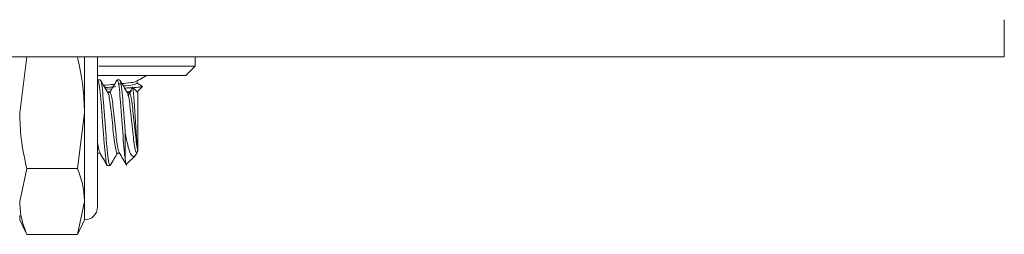
# Model space of a CAD drawing. Units: inches. Extents: x 0.6 to 16.4, y 0.4 to 10.6.
# Drawn here: x 9.4 to 9.8, y 4.9 to 5 of the extents above; entities that cross this region are included whole.
import ezdxf

# ---------------------------------------------------------------- set-up
doc = ezdxf.new("R2010")
doc.units = ezdxf.units.IN
doc.header["$MEASUREMENT"] = 0

msp = doc.modelspace()

# ---------------------------------------------------------------- linework, layer by layer
at = {"color": 7, "linetype": 'Continuous', "lineweight": 15}
for p, q in [((9.82335, 4.96027), (9.82335, 4.97527)), ((9.0011, 4.96027), (9.82335, 4.96027)), ((9.43042, 4.96027), (9.4276, 4.93784)), ((9.45082, 4.96027), (9.43042, 4.96027)), ((9.45364, 4.93784), (9.45364, 4.96027)), ((9.45885, 4.89992), (9.45885, 4.96027)), ((9.4981, 4.95652), (9.4981, 4.96027)), ((9.4981, 4.95652), (9.45935, 4.95652)), ((9.49435, 4.95277), (9.4981, 4.95652)), ((9.45885, 4.95277), (9.49435, 4.95277)), ((9.45898, 4.95104), (9.45996, 4.95104)), ((9.4668, 4.95104), (9.46665, 4.95063)), ((9.4668, 4.95104), (9.46777, 4.95104)), ((9.46218, 4.94735), (9.46465, 4.94747)), ((9.47249, 4.94688), (9.47111, 4.9447)), ((9.47293, 4.94813), (9.47168, 4.94596)), ((9.4751, 4.94596), (9.47293, 4.94813)), ((9.47477, 4.94969), (9.47477, 4.95059)), ((9.47694, 4.94844), (9.47477, 4.94969)), ((9.47478, 4.94628), (9.47694, 4.94844)), ((9.46288, 4.94627), (9.46402, 4.94627)), ((9.46387, 4.94596), (9.46299, 4.94596)), ((9.47064, 4.94627), (9.47236, 4.94627)), ((9.47168, 4.94596), (9.4708, 4.94596)), ((9.4751, 4.92256), (9.4751, 4.94596)), ((9.45082, 4.91541), (9.45364, 4.93784)), ((9.45364, 4.90216), (9.45364, 4.93784)), ((9.47002, 4.92985), (9.47002, 4.91904)), ((9.45898, 4.92161), (9.45986, 4.92161)), ((9.4668, 4.92161), (9.46768, 4.92161)), ((9.47057, 4.91709), (9.47401, 4.92052)), ((9.43042, 4.91541), (9.4276, 4.90216)), ((9.45082, 4.91541), (9.43042, 4.91541)), ((9.46387, 4.91654), (9.46289, 4.91654)), ((9.46401, 4.91693), (9.46387, 4.91654)), ((9.45082, 4.88891), (9.45364, 4.90216)), ((9.45364, 4.89471), (9.45364, 4.90216)), ((9.4276, 4.89471), (9.4276, 4.89652)), ((9.4276, 4.89471), (9.42933, 4.89101)), ((9.45191, 4.89101), (9.45364, 4.89471)), ((9.43042, 4.88891), (9.42934, 4.89117)), ((9.45082, 4.88891), (9.43042, 4.88891)), ((9.4519, 4.89117), (9.45082, 4.88891))]:
    msp.add_line(p, q, dxfattribs=at)
msp.add_arc((9.45364, 4.89992), 0.00521, 270, 0, dxfattribs=at)
for points, knots in [([(9.45364, 4.93784), (9.45352, 4.94133), (9.45326, 4.94889), (9.45167, 4.95629), (9.45082, 4.96027)], [0, 0, 0, 0, 0.461748, 1, 1, 1, 1]), ([(9.46289, 4.91654), (9.46274, 4.91679), (9.46242, 4.91731), (9.46189, 4.9213), (9.46145, 4.92701), (9.46094, 4.93379), (9.46043, 4.94056), (9.45999, 4.94628), (9.45946, 4.95026), (9.45914, 4.95078), (9.45898, 4.95104)], [0, 0, 0, 0, 0.124087, 0.25145, 0.373748, 0.5, 0.626252, 0.74855, 0.875913, 1, 1, 1, 1]), ([(9.46387, 4.91654), (9.46371, 4.91679), (9.4634, 4.91731), (9.46286, 4.9213), (9.46242, 4.92701), (9.46191, 4.93379), (9.4614, 4.94056), (9.46096, 4.94628), (9.46043, 4.95026), (9.46012, 4.95078), (9.45996, 4.95104)], [0, 0, 0, 0, 0.124087, 0.25145, 0.373748, 0.5, 0.626252, 0.74855, 0.875913, 1, 1, 1, 1]), ([(9.46309, 4.94579), (9.46259, 4.94665), (9.46159, 4.94836), (9.46059, 4.95007), (9.46009, 4.95092)], [0, 0, 0, 0, 0.499322, 1, 1, 1, 1]), ([(9.46666, 4.95091), (9.46616, 4.95006), (9.4652, 4.94841), (9.46424, 4.94676), (9.46377, 4.94596)], [0, 0, 0, 0, 0.518085, 1, 1, 1, 1]), ([(9.47002, 4.91904), (9.46992, 4.91986), (9.46964, 4.92195), (9.46926, 4.92704), (9.46875, 4.93378), (9.46824, 4.94057), (9.4678, 4.94628), (9.46727, 4.95026), (9.46695, 4.95078), (9.4668, 4.95104)], [0, 0, 0, 0, 0.094441, 0.242391, 0.395125, 0.547858, 0.695809, 0.849886, 1, 1, 1, 1]), ([(9.47002, 4.92985), (9.46993, 4.93116), (9.46966, 4.93471), (9.46922, 4.94057), (9.46878, 4.94627), (9.46825, 4.95026), (9.46793, 4.95078), (9.46777, 4.95104)], [0, 0, 0, 0, 0.1281677, 0.3483086, 0.5615562, 0.783634, 1, 1, 1, 1]), ([(9.4709, 4.94579), (9.4704, 4.94665), (9.4694, 4.94836), (9.46841, 4.95007), (9.46791, 4.95092)], [0, 0, 0, 0, 0.49935, 1, 1, 1, 1]), ([(9.47463, 4.95051), (9.47548, 4.95101), (9.47678, 4.95176), (9.47808, 4.95252), (9.47853, 4.95277)], [0, 0, 0, 0, 0.656114, 1, 1, 1, 1]), ([(9.46128, 4.94888), (9.46272, 4.949), (9.46431, 4.94913), (9.46557, 4.94924), (9.46569, 4.94926)], [0, 0, 0, 0, 0.898489, 1, 1, 1, 1]), ([(9.46627, 4.94833), (9.46595, 4.9483), (9.46468, 4.94818), (9.46305, 4.94805), (9.46183, 4.94795)], [0, 0, 0, 0, 0.244971, 1, 1, 1, 1]), ([(9.46763, 4.94944), (9.46852, 4.94951), (9.47117, 4.94975), (9.47377, 4.95014), (9.47422, 4.95041), (9.4744, 4.95052)], [0, 0, 0, 0, 0.233431, 0.694938, 1, 1, 1, 1]), ([(9.47477, 4.94969), (9.47452, 4.94954), (9.47402, 4.94922), (9.47163, 4.94883), (9.46958, 4.94864), (9.46925, 4.94861)], [0, 0, 0, 0, 0.450847, 0.913629, 1, 1, 1, 1]), ([(9.46977, 4.94773), (9.47044, 4.94777), (9.47273, 4.94789), (9.47536, 4.94812), (9.47674, 4.94832), (9.47691, 4.94842), (9.47694, 4.94844)], [0, 0, 0, 0, 0.1542564, 0.5268227, 0.9014179, 1, 1, 1, 1]), ([(9.47272, 4.94777), (9.47273, 4.94779), (9.4728, 4.94828), (9.47287, 4.9482), (9.47293, 4.94813)], [0, 0, 0, 0, 0.046223, 1, 1, 1, 1]), ([(9.4751, 4.92256), (9.475, 4.92314), (9.47482, 4.92429), (9.47457, 4.9275), (9.47432, 4.93143), (9.47404, 4.93581), (9.47378, 4.94014), (9.47354, 4.94393), (9.47326, 4.94675), (9.47306, 4.94793), (9.47295, 4.94809), (9.47293, 4.94813)], [0, 0, 0, 0, 0.113677, 0.227354, 0.341174, 0.462461, 0.583747, 0.704874, 0.832732, 0.96163, 1, 1, 1, 1]), ([(9.4668, 4.92161), (9.46664, 4.92179), (9.46633, 4.92216), (9.46579, 4.92497), (9.46535, 4.929), (9.46484, 4.93378), (9.46433, 4.93858), (9.46389, 4.94258), (9.46343, 4.94513), (9.46317, 4.94547), (9.46308, 4.9456)], [0, 0, 0, 0, 0.130476, 0.264435, 0.393011, 0.525789, 0.658566, 0.787142, 0.921101, 1, 1, 1, 1]), ([(9.46758, 4.92197), (9.46749, 4.9221), (9.46723, 4.92244), (9.46677, 4.925), (9.46633, 4.929), (9.46582, 4.93379), (9.46531, 4.93857), (9.46487, 4.9426), (9.46434, 4.94541), (9.46402, 4.94578), (9.46387, 4.94596)], [0, 0, 0, 0, 0.0784201, 0.2124482, 0.3410916, 0.4739379, 0.6067843, 0.7354276, 0.8694558, 1, 1, 1, 1]), ([(9.4751, 4.92256), (9.47493, 4.92211), (9.47461, 4.92121), (9.47414, 4.92227), (9.47361, 4.92494), (9.47317, 4.92901), (9.47266, 4.93378), (9.47215, 4.93858), (9.47171, 4.94258), (9.47124, 4.94513), (9.47099, 4.94547), (9.47089, 4.9456)], [0, 0, 0, 0, 0.11758, 0.232696, 0.350884, 0.464324, 0.58147, 0.698616, 0.812056, 0.930244, 1, 1, 1, 1]), ([(9.47168, 4.94596), (9.47184, 4.94578), (9.47215, 4.94541), (9.47268, 4.9426), (9.47312, 4.93857), (9.47363, 4.93378), (9.47414, 4.92903), (9.47458, 4.9249), (9.47493, 4.92335), (9.4751, 4.92256)], [0, 0, 0, 0, 0.142083, 0.287958, 0.427973, 0.572562, 0.71715, 0.857165, 1, 1, 1, 1]), ([(9.4276, 4.93784), (9.42772, 4.93435), (9.42798, 4.92679), (9.42956, 4.91939), (9.43042, 4.91541)], [0, 0, 0, 0, 0.461748, 1, 1, 1, 1]), ([(9.4751, 4.92256), (9.47479, 4.92187), (9.47416, 4.92049), (9.47335, 4.91998), (9.47238, 4.92066), (9.47141, 4.923), (9.47069, 4.92635), (9.47021, 4.92885), (9.47002, 4.92985)], [0, 0, 0, 0, 0.154382, 0.308339, 0.487591, 0.679905, 0.872197, 1, 1, 1, 1]), ([(9.45977, 4.92198), (9.45968, 4.92211), (9.45942, 4.92247), (9.45908, 4.92417), (9.45889, 4.92588), (9.45885, 4.92623)], [0, 0, 0, 0, 0.317096, 0.862828, 1, 1, 1, 1]), ([(9.45976, 4.92178), (9.46026, 4.92093), (9.46126, 4.91922), (9.46225, 4.91751), (9.46275, 4.91666)], [0, 0, 0, 0, 0.499373, 1, 1, 1, 1]), ([(9.464, 4.91665), (9.4645, 4.91751), (9.46546, 4.91916), (9.46643, 4.92081), (9.46689, 4.92161)], [0, 0, 0, 0, 0.517641, 1, 1, 1, 1]), ([(9.46758, 4.92178), (9.46808, 4.92093), (9.46907, 4.91922), (9.47007, 4.91751), (9.47057, 4.91666)], [0, 0, 0, 0, 0.499396, 1, 1, 1, 1]), ([(9.45364, 4.90216), (9.45352, 4.90422), (9.45326, 4.90869), (9.45167, 4.91306), (9.45082, 4.91541)], [0, 0, 0, 0, 0.461748, 1, 1, 1, 1]), ([(9.47002, 4.91904), (9.47012, 4.91822), (9.47027, 4.9169), (9.4704, 4.91712), (9.47045, 4.91721)], [0, 0, 0, 0, 0.624333, 1, 1, 1, 1]), ([(9.4276, 4.90216), (9.42772, 4.9001), (9.42798, 4.89564), (9.42956, 4.89127), (9.43042, 4.88891)], [0, 0, 0, 0, 0.461748, 1, 1, 1, 1])]:
    msp.add_open_spline(points, degree=3, knots=knots, dxfattribs=at)

doc.saveas('drawing.dxf')
